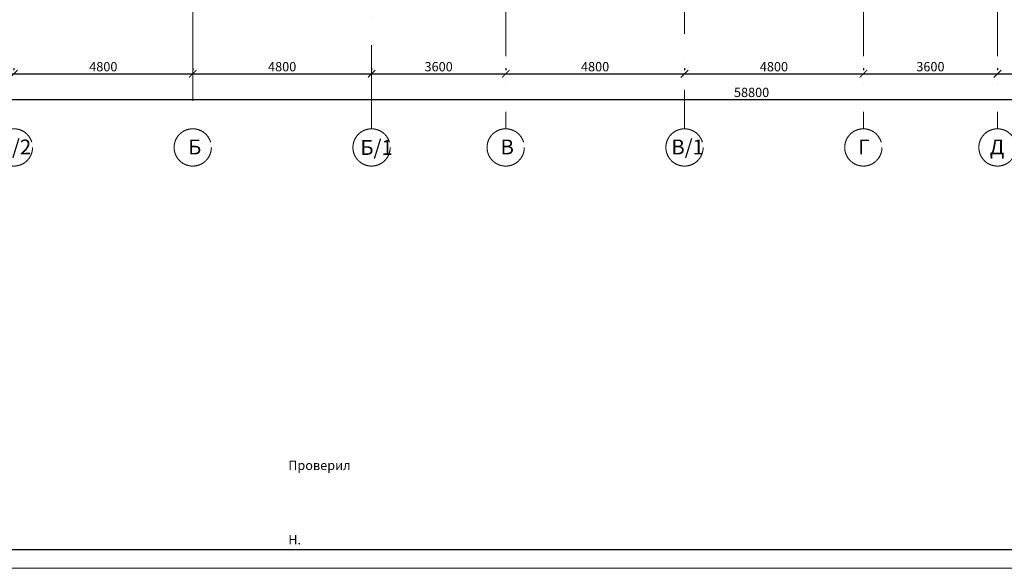
# Model space of a CAD drawing. Units: inches. Extents: x 138277 to 3323690, y -1972844 to -119741.
# Drawn here: x 1115783 to 1142211, y -280294 to -265568 of the extents above; entities that cross this region are included whole.
import ezdxf

# ---------------------------------------------------------------- set-up
doc = ezdxf.new("R2010")
doc.units = ezdxf.units.IN
doc.header["$MEASUREMENT"] = 0
doc.linetypes.add('ACAD_ISO10W100', pattern=[18, 12, -3, 0, -3])
for name, color, linetype, lineweight in [('ось', 252, 'ACAD_ISO10W100', 15), ('Размеры', 7, 'Continuous', 20), ('ШТАМП', 7, 'Continuous', 18)]:
    doc.layers.add(name, color=color, linetype=linetype, lineweight=lineweight)
doc.layers.add('‘’1', color=252, linetype='Continuous')
doc.styles.add('ISOCPEUR', font='isocpeur.ttf')
doc.styles.add('STYLE1', font='arial.ttf', dxfattribs={"width": 0.85, "height": 250})
doc.dimstyles.new('STANDARD$0', dxfattribs={"dimtxt": 250, "dimasz": 200, "dimexe": 100, "dimexo": 150, "dimgap": 65, "dimtad": 1, "dimdec": 0, "dimdsep": 46, "dimtxsty": 'STYLE1', "dimblk": 'ARCHTICK', "dimblk1": 'OBLIQUE', "dimblk2": 'ARCHTICK', "dimcen": 200, "dimdle": 100, "dimclrd": 256, "dimadec": 0, "dimazin": 0, "dimtfac": 75, "dimtdec": 0, "dimtofl": 0, "dimtmove": 1, "dimatfit": 3, "dimldrblk": 'OBLIQUE', "dimfxl": 100, "dimtolj": 1, "dimtzin": 0, "dimarcsym": 0})

# ---------------------------------------------------------------- blocks, each defined once
blk = doc.blocks.new('_ArchTick')
at = {"layer": 'Размеры', "color": 0, "const_width": 0.15}
blk.add_lwpolyline([(-0.5, -0.5), (0.5, 0.5)], dxfattribs=at)
blk = doc.blocks.new('*D396')
at = {"layer": 'Defpoints', "color": 0, "transparency": 16777216}
for p in [(1164828, -267710), (1164828, -267710), (1106028, -268150)]:
    blk.add_point(p, dxfattribs=at)
at = {"layer": '‘’1', "lineweight": -2, "transparency": 16777216}
blk.add_line((1105928, -267710), (1164928, -267710), dxfattribs=at)
at = {"layer": '‘’1', "color": 0, "lineweight": -2, "transparency": 16777216}
for p, q in [((1106028, -268000), (1106028, -267610)), ((1164828, -267560), (1164828, -267610))]:
    blk.add_line(p, q, dxfattribs=at)
at = {"layer": '‘’1', "lineweight": -2, "transparency": 16777216, "xscale": 200, "yscale": 200, "zscale": 200, "rotation": 180}
blk.add_blockref('_ArchTick', (1106028, -267710), dxfattribs=at)
at = {"layer": '‘’1', "lineweight": -2, "transparency": 16777216, "xscale": 200, "yscale": 200, "zscale": 200}
blk.add_blockref('_ArchTick', (1164828, -267710), dxfattribs=at)
at = {"layer": '‘’1', "transparency": 16777216, "insert": (1135428, -267520), "char_height": 250, "attachment_point": 5, "style": 'ISOCPEUR'}
blk.add_mtext('\\A1;58800', dxfattribs=at)
blk = doc.blocks.new('_OBLIQUE')
at = {"color": 0, "linetype": 'ByBlock'}
blk.add_line((-0.5, -0.5), (0.5, 0.5), dxfattribs=at)
blk = doc.blocks.new('*D258')
at = {"layer": 'Defpoints', "color": 0, "transparency": 16777216}
for p in [(1115628, -267020), (1120428, -267020), (1120428, -267020)]:
    blk.add_point(p, dxfattribs=at)
at = {"layer": '‘’1', "color": 0, "lineweight": -2, "transparency": 16777216}
for p, q in [((1115628, -266870), (1115628, -266920)), ((1120428, -266870), (1120428, -266920))]:
    blk.add_line(p, q, dxfattribs=at)
at = {"layer": '‘’1', "lineweight": -2, "transparency": 16777216}
blk.add_line((1115528, -267020), (1120528, -267020), dxfattribs=at)
at = {"layer": '‘’1', "lineweight": -2, "transparency": 16777216, "xscale": 200, "yscale": 200, "zscale": 200, "rotation": 180}
blk.add_blockref('_ArchTick', (1115628, -267020), dxfattribs=at)
at = {"layer": '‘’1', "lineweight": -2, "transparency": 16777216, "xscale": 200, "yscale": 200, "zscale": 200}
blk.add_blockref('_ArchTick', (1120428, -267020), dxfattribs=at)
at = {"layer": '‘’1', "transparency": 16777216, "insert": (1118028, -266830), "char_height": 250, "attachment_point": 5, "style": 'ISOCPEUR'}
blk.add_mtext('\\A1;4800', dxfattribs=at)
blk = doc.blocks.new('*D259')
at = {"layer": 'Defpoints', "color": 0, "transparency": 16777216}
for p in [(1120428, -267020), (1125228, -267020), (1125228, -267020)]:
    blk.add_point(p, dxfattribs=at)
at = {"layer": '‘’1', "color": 0, "lineweight": -2, "transparency": 16777216}
for p, q in [((1120428, -266870), (1120428, -266920)), ((1125228, -266870), (1125228, -266920))]:
    blk.add_line(p, q, dxfattribs=at)
at = {"layer": '‘’1', "lineweight": -2, "transparency": 16777216}
blk.add_line((1120328, -267020), (1125328, -267020), dxfattribs=at)
at = {"layer": '‘’1', "lineweight": -2, "transparency": 16777216, "xscale": 200, "yscale": 200, "zscale": 200, "rotation": 180}
blk.add_blockref('_ArchTick', (1120428, -267020), dxfattribs=at)
at = {"layer": '‘’1', "lineweight": -2, "transparency": 16777216, "xscale": 200, "yscale": 200, "zscale": 200}
blk.add_blockref('_ArchTick', (1125228, -267020), dxfattribs=at)
at = {"layer": '‘’1', "transparency": 16777216, "insert": (1122828, -266830), "char_height": 250, "attachment_point": 5, "style": 'ISOCPEUR'}
blk.add_mtext('\\A1;4800', dxfattribs=at)
blk = doc.blocks.new('*D260')
at = {"layer": 'Defpoints', "color": 0, "transparency": 16777216}
for p in [(1125228, -267020), (1128828, -267020), (1128828, -267020)]:
    blk.add_point(p, dxfattribs=at)
at = {"layer": '‘’1', "color": 0, "lineweight": -2, "transparency": 16777216}
for p, q in [((1125228, -266870), (1125228, -266920)), ((1128828, -266870), (1128828, -266920))]:
    blk.add_line(p, q, dxfattribs=at)
at = {"layer": '‘’1', "lineweight": -2, "transparency": 16777216}
blk.add_line((1125128, -267020), (1128928, -267020), dxfattribs=at)
at = {"layer": '‘’1', "lineweight": -2, "transparency": 16777216, "xscale": 200, "yscale": 200, "zscale": 200, "rotation": 180}
blk.add_blockref('_ArchTick', (1125228, -267020), dxfattribs=at)
at = {"layer": '‘’1', "lineweight": -2, "transparency": 16777216, "xscale": 200, "yscale": 200, "zscale": 200}
blk.add_blockref('_ArchTick', (1128828, -267020), dxfattribs=at)
at = {"layer": '‘’1', "transparency": 16777216, "insert": (1127028, -266830), "char_height": 250, "attachment_point": 5, "style": 'ISOCPEUR'}
blk.add_mtext('\\A1;3600', dxfattribs=at)
blk = doc.blocks.new('*D261')
at = {"layer": 'Defpoints', "color": 0, "transparency": 16777216}
for p in [(1128828, -267020), (1133628, -267020), (1133628, -267020)]:
    blk.add_point(p, dxfattribs=at)
at = {"layer": '‘’1', "color": 0, "lineweight": -2, "transparency": 16777216}
for p, q in [((1128828, -266870), (1128828, -266920)), ((1133628, -266870), (1133628, -266920))]:
    blk.add_line(p, q, dxfattribs=at)
at = {"layer": '‘’1', "lineweight": -2, "transparency": 16777216}
blk.add_line((1128728, -267020), (1133728, -267020), dxfattribs=at)
at = {"layer": '‘’1', "lineweight": -2, "transparency": 16777216, "xscale": 200, "yscale": 200, "zscale": 200, "rotation": 180}
blk.add_blockref('_ArchTick', (1128828, -267020), dxfattribs=at)
at = {"layer": '‘’1', "lineweight": -2, "transparency": 16777216, "xscale": 200, "yscale": 200, "zscale": 200}
blk.add_blockref('_ArchTick', (1133628, -267020), dxfattribs=at)
at = {"layer": '‘’1', "transparency": 16777216, "insert": (1131228, -266830), "char_height": 250, "attachment_point": 5, "style": 'ISOCPEUR'}
blk.add_mtext('\\A1;4800', dxfattribs=at)
blk = doc.blocks.new('*D262')
at = {"layer": 'Defpoints', "color": 0, "transparency": 16777216}
for p in [(1133628, -267020), (1138428, -267020), (1138428, -267020)]:
    blk.add_point(p, dxfattribs=at)
at = {"layer": '‘’1', "color": 0, "lineweight": -2, "transparency": 16777216}
for p, q in [((1133628, -266870), (1133628, -266920)), ((1138428, -266870), (1138428, -266920))]:
    blk.add_line(p, q, dxfattribs=at)
at = {"layer": '‘’1', "lineweight": -2, "transparency": 16777216}
blk.add_line((1133528, -267020), (1138528, -267020), dxfattribs=at)
at = {"layer": '‘’1', "lineweight": -2, "transparency": 16777216, "xscale": 200, "yscale": 200, "zscale": 200, "rotation": 180}
blk.add_blockref('_ArchTick', (1133628, -267020), dxfattribs=at)
at = {"layer": '‘’1', "lineweight": -2, "transparency": 16777216, "xscale": 200, "yscale": 200, "zscale": 200}
blk.add_blockref('_ArchTick', (1138428, -267020), dxfattribs=at)
at = {"layer": '‘’1', "transparency": 16777216, "insert": (1136028, -266830), "char_height": 250, "attachment_point": 5, "style": 'ISOCPEUR'}
blk.add_mtext('\\A1;4800', dxfattribs=at)
blk = doc.blocks.new('*D263')
at = {"layer": 'Defpoints', "color": 0, "transparency": 16777216}
for p in [(1138428, -267020), (1142028, -267020), (1142028, -267020)]:
    blk.add_point(p, dxfattribs=at)
at = {"layer": '‘’1', "color": 0, "lineweight": -2, "transparency": 16777216}
for p, q in [((1138428, -266870), (1138428, -266920)), ((1142028, -266870), (1142028, -266920))]:
    blk.add_line(p, q, dxfattribs=at)
at = {"layer": '‘’1', "lineweight": -2, "transparency": 16777216}
blk.add_line((1138328, -267020), (1142128, -267020), dxfattribs=at)
at = {"layer": '‘’1', "lineweight": -2, "transparency": 16777216, "xscale": 200, "yscale": 200, "zscale": 200, "rotation": 180}
blk.add_blockref('_ArchTick', (1138428, -267020), dxfattribs=at)
at = {"layer": '‘’1', "lineweight": -2, "transparency": 16777216, "xscale": 200, "yscale": 200, "zscale": 200}
blk.add_blockref('_ArchTick', (1142028, -267020), dxfattribs=at)
at = {"layer": '‘’1', "transparency": 16777216, "insert": (1140228, -266830), "char_height": 250, "attachment_point": 5, "style": 'ISOCPEUR'}
blk.add_mtext('\\A1;3600', dxfattribs=at)
blk = doc.blocks.new('*D264')
at = {"layer": 'Defpoints', "color": 0, "transparency": 16777216}
for p in [(1142028, -267020), (1146828, -267020), (1146828, -267020)]:
    blk.add_point(p, dxfattribs=at)
at = {"layer": '‘’1', "color": 0, "lineweight": -2, "transparency": 16777216}
for p, q in [((1142028, -266870), (1142028, -266920)), ((1146828, -266870), (1146828, -266920))]:
    blk.add_line(p, q, dxfattribs=at)
at = {"layer": '‘’1', "lineweight": -2, "transparency": 16777216}
blk.add_line((1141928, -267020), (1146928, -267020), dxfattribs=at)
at = {"layer": '‘’1', "lineweight": -2, "transparency": 16777216, "xscale": 200, "yscale": 200, "zscale": 200, "rotation": 180}
blk.add_blockref('_ArchTick', (1142028, -267020), dxfattribs=at)
at = {"layer": '‘’1', "lineweight": -2, "transparency": 16777216, "xscale": 200, "yscale": 200, "zscale": 200}
blk.add_blockref('_ArchTick', (1146828, -267020), dxfattribs=at)
at = {"layer": '‘’1', "transparency": 16777216, "insert": (1144428, -266830), "char_height": 250, "attachment_point": 5, "style": 'ISOCPEUR'}
blk.add_mtext('\\A1;4800', dxfattribs=at)

msp = doc.modelspace()

# ---------------------------------------------------------------- linework, layer by layer
at = {"layer": 'ось', "ltscale": 250}
for p, q in [((1125227.64253, -243748.40246), (1125227.58543, -268497.28045)), ((1128827.58543, -245543.38226), (1128827.58543, -268497.28045)), ((1138427.58543, -245543.38226), (1138427.58543, -268497.28045)), ((1142027.58543, -245543.38226), (1142027.58543, -268497.28045)), ((1133627.58543, -262948.40246), (1133627.58543, -268497.28045)), ((1120427.59408, -264748.40246), (1120427.58543, -268497.28045))]:
    msp.add_line(p, q, dxfattribs=at)
for centre in [(1115627.58543, -268997.28045), (1120427.58543, -268997.28045), (1125227.58543, -268997.28045), (1128827.58543, -268997.28045), (1133627.58543, -268997.28045), (1138427.58543, -268997.28045), (1142027.58543, -268997.28045)]:
    msp.add_circle(centre, 500, dxfattribs=at)
at = {"layer": 'ШТАМП', "lineweight": 30, "ltscale": 50}
msp.add_line((1183695.07743, -279793.829), (1099895.07743, -279793.829), dxfattribs=at)
at = {"layer": 'ШТАМП', "ltscale": 50}
msp.add_line((1184195.07743, -280293.829), (1097895.07743, -280293.829), dxfattribs=at)

# ---------------------------------------------------------------- texts
at = {"layer": 'ось', "ltscale": 250, "style": 'ISOCPEUR'}
for s, p in [('А/2', (1115242.33184, -269184.36518)), ('Б/1', (1124926.48069, -269197.95261)), ('В/1', (1133274.4727, -269184.36518)), ('Б', (1120304.87805, -269184.36518)), ('В', (1128689.65928, -269184.36518)), ('Г', (1138289.65928, -269184.36518)), ('Д', (1141821.59267, -269184.36518))]:
    msp.add_text(s, height=400, dxfattribs=at).set_placement(p)
at = {"layer": 'ШТАМП', "color": 7, "lineweight": 30, "ltscale": 100, "char_height": 250, "width": 2000, "attachment_point": 1, "style": 'ISOCPEUR'}
for s, insert in [('\\pi312.5;Проверил', (1044865.74325, -277405.9106)), ('\\pi312.5;Н. контр.', (1044865.74325, -279403.52599))]:
    msp.add_mtext(s, dxfattribs=dict(at, insert=insert))

# ---------------------------------------------------------------- dimensions: what is measured, and where the dimension line sits
at = {"layer": '‘’1'}
for base, p1, p2, picture, middle in [((1120427.58847, -267019.82384), (1115627.58847, -267019.83491), (1120427.58847, -267019.84599), '*D258', (1118027.58847, -266829.82384)), ((1125227.58847, -267019.82384), (1120427.58847, -267019.84599), (1125227.58847, -267019.85706), '*D259', (1122827.58847, -266829.82384)), ((1128827.58543, -267019.82384), (1125227.58847, -267019.85706), (1128827.58543, -267019.82384), '*D260', (1127027.58695, -266829.82384)), ((1133627.58543, -267019.82384), (1128827.58543, -267019.82384), (1133627.58543, -267019.82384), '*D261', (1131227.58543, -266829.82384)), ((1138427.58543, -267019.82384), (1133627.58543, -267019.82384), (1138427.58543, -267019.82384), '*D262', (1136027.58543, -266829.82384)), ((1142027.58543, -267019.82384), (1138427.58543, -267019.82384), (1142027.58543, -267019.82384), '*D263', (1140227.58543, -266829.82384)), ((1146827.58543, -267019.82384), (1142027.58543, -267019.82384), (1146827.58543, -267019.82384), '*D264', (1144427.58543, -266829.82384)), ((1164827.58543, -267709.81271), (1106027.58623, -268149.81272), (1164827.58543, -267709.81271), '*D396', (1135427.58583, -267519.81271))]:
    dim = msp.add_linear_dim(base=base, p1=p1, p2=p2, dimstyle='STANDARD$0', override={"dimtxsty": 'ISOCPEUR', "dimclrt": 256, "dimtmove": 2}, dxfattribs=at)
    dim.commit()
    dim.dimension.update_dxf_attribs({"geometry": picture, "text_midpoint": middle})

doc.saveas('drawing.dxf')
